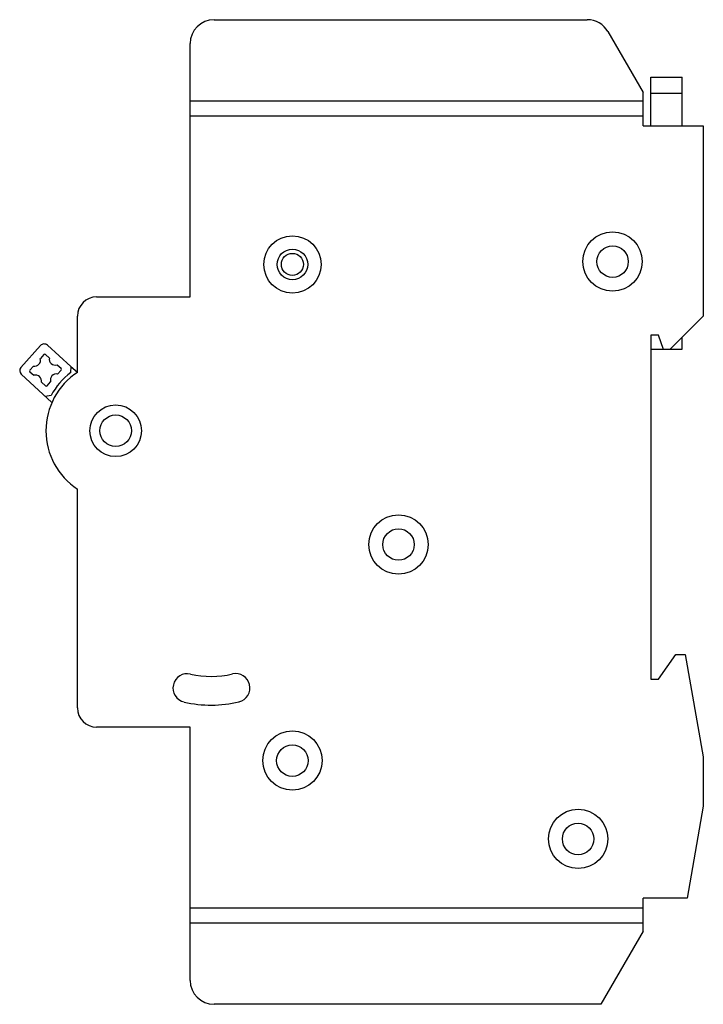
# Model space of a CAD drawing. Units: millimetres. Extents: x 11 to 82, y 13 to 116.
import ezdxf

# ---------------------------------------------------------------- set-up
doc = ezdxf.new("R2010")
doc.units = ezdxf.units.MM
doc.header["$LTSCALE"] = 8.3371
doc.layers.get('0').update_dxf_attribs({"linetype": 'CONTINUOUS'})

msp = doc.modelspace()

# ---------------------------------------------------------------- linework, layer by layer
at = {"color": 7, "linetype": 'Continuous'}
for p, q in [((31.04, 115.76), (70.09, 115.76)), ((72.25, 114.51), (75.94, 108.13)), ((28.54, 86.76), (28.54, 113.26)), ((76.74, 104.66), (76.74, 109.76)), ((76.74, 109.76), (80.04, 109.76)), ((80.04, 104.66), (80.04, 109.76)), ((28.54, 107.26), (75.94, 107.26)), ((75.94, 104.66), (75.94, 108.13)), ((80.04, 108.03), (76.74, 108.03)), ((75.94, 105.66), (28.54, 105.66)), ((75.94, 104.66), (82.24, 104.66)), ((82.24, 104.66), (82.24, 84.76)), ((18.74, 86.76), (28.54, 86.76)), ((16.74, 78.87), (16.74, 84.76)), ((82.24, 84.76), (78.74, 81.26)), ((77.54, 82.76), (76.74, 82.76)), ((76.74, 82.76), (76.74, 46.76)), ((78.09, 81.26), (77.54, 82.76)), ((80.04, 81.3), (80.04, 82.56)), ((10.83, 79.39), (12.89, 81.68)), ((13.6, 81.72), (16.06, 79.5)), ((13.23, 80.73), (12.86, 80.32)), ((13.81, 80.37), (13.39, 80.74)), ((76.74, 81.3), (78.07, 81.3)), ((78.74, 81.26), (78.09, 81.26)), ((78.78, 81.3), (80.04, 81.3)), ((12.13, 79.51), (11.76, 79.1)), ((15.03, 79.27), (14.61, 79.64)), ((16.06, 79.5), (16.03, 78.86)), ((16.06, 79.49), (16.74, 78.89)), ((14.07, 75.7), (10.86, 78.69)), ((11.77, 78.94), (12.18, 78.56)), ((14.66, 78.69), (15.03, 79.11)), ((12.99, 77.84), (13.4, 77.46)), ((13.56, 77.47), (13.94, 77.89)), ((13.98, 76.44), (13.37, 76.35)), ((16.74, 43.76), (16.74, 66.66)), ((77.54, 46.76), (79.36, 49.36)), ((79.36, 49.36), (80.35, 49.36)), ((80.35, 49.36), (82.24, 38.66)), ((76.74, 46.76), (77.54, 46.76)), ((28.54, 41.76), (18.74, 41.76)), ((28.54, 15.26), (28.54, 41.76)), ((82.24, 38.66), (82.24, 33.5)), ((82.24, 33.5), (80.54, 23.86)), ((80.54, 23.86), (75.94, 23.86)), ((75.94, 20.4), (75.94, 23.86)), ((28.54, 22.86), (75.94, 22.86)), ((75.94, 21.26), (28.54, 21.26)), ((75.94, 20.4), (71.53, 12.76)), ((71.53, 12.76), (31.04, 12.76))]:
    msp.add_line(p, q, dxfattribs=at)
for centre, radius in [((39.24, 90.16), 3), ((72.74, 90.46), 3.1), ((39.24, 90.16), 1.6), ((72.74, 90.46), 1.65), ((39.24, 90.16), 1.15), ((20.74, 72.76), 2.7), ((20.74, 72.76), 1.65), ((50.34, 60.86), 3.1), ((50.34, 60.86), 1.65), ((39.24, 38.26), 3.1), ((39.24, 38.26), 1.65), ((69.14, 30.06), 3.1), ((69.14, 30.06), 1.65)]:
    msp.add_circle(centre, radius, dxfattribs=at)
for centre, radius, start, end in [((31.04, 113.26), 2.5, 90, 180), ((70.09, 113.26), 2.5, 30, 90), ((18.74, 84.76), 2, 90, 180), ((13.26, 81.34), 0.5, 48.0111, 138.0111), ((13.31, 80.66), 0.114, 48.0124, 138.0098), ((14.43, 80.26), 0.636, 169.9078, 286.1144), ((11.2, 79.05), 0.5, 138.0111, 227.0458), ((12.24, 80.14), 0.636, 259.9078, 16.1144), ((11.84, 79.02), 0.114, 138.0124, 228.0098), ((12.36, 77.95), 0.636, 349.9078, 106.1144), ((20.74, 72.76), 7.3, 123.2262, 236.7738), ((14.55, 78.07), 0.636, 79.9078, 196.1144), ((20.74, 72.76), 7.7, 127.6668, 151.4389), ((14.95, 79.18), 0.114, 318.0124, 48.0098), ((13.48, 77.55), 0.114, 228.0124, 318.0098), ((28.24, 45.85), 1.5, 77, 257), ((30.74, 56.66), 9.6, 257, 283.3572), ((33.3, 45.86), 1.5, 283.3572, 103.3572), ((30.74, 56.66), 12.6, 257, 283.3572), ((18.74, 43.76), 2, 180, 270), ((31.04, 15.26), 2.5, 180, 270)]:
    msp.add_arc(centre, radius, start, end, dxfattribs=at)

doc.saveas('drawing.dxf')
